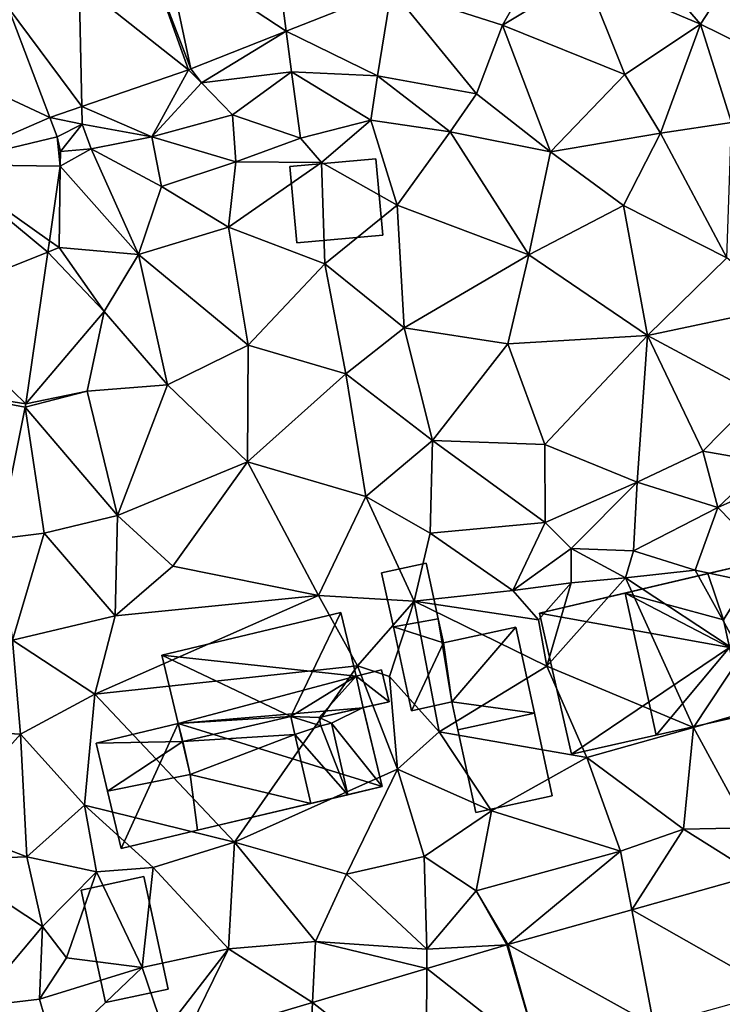
# Model space of a CAD drawing. Extents: x 572000 to 573031, y 6224999 to 6226016.
# Drawn here: x 572132 to 572168, y 6225161 to 6225211 of the extents above; entities that cross this region are included whole.
import ezdxf

# ---------------------------------------------------------------- set-up
doc = ezdxf.new("R2010")
doc.units = 0
doc.header["$MEASUREMENT"] = 0
for name, color, linetype in [('Bygninger_LOD1', 1, 'Continuous'), ('Bygninger_LOD2', 1, 'Continuous'), ('Terraen', 33, 'Continuous'), ('Terraen_vej', 33, 'Continuous')]:
    doc.layers.add(name, color=color, linetype=linetype)

# ---------------------------------------------------------------- blocks, each defined once
blk = doc.blocks.new('1km_6225_572_UTM32_ACAD_1_FMEBLOCK46')
at = {"layer": 'Terraen_vej', "color": 251, "true_color": 0x555555}
for points in [[(-48.086, 27.39, 65.228), (-41.966, 23.357, 65.221), (-42.758, 29.495, 65.431)], [(-42.758, 29.495, 65.431), (-41.966, 23.357, 65.221), (-36.594, 25.479, 65.449)], [(-48.961, 27.044, 65.195), (-46.818, 21.44, 65.015), (-48.086, 27.39, 65.228)], [(-48.086, 27.39, 65.228), (-46.818, 21.44, 65.015), (-41.966, 23.357, 65.221)], [(-52.523, 25.815, 65.112), (-46.942, 21.394, 65.003), (-48.961, 27.044, 65.195)], [(-48.961, 27.044, 65.195), (-46.942, 21.394, 65.003), (-46.818, 21.44, 65.015)], [(-56.145, 24.566, 65.028), (-52.389, 19.515, 64.629), (-52.523, 25.815, 65.112)], [(-52.523, 25.815, 65.112), (-52.389, 19.515, 64.629), (-46.942, 21.394, 65.003)], [(-56.145, 24.566, 65.028), (-57.92, 20.78, 64.681), (-54.019, 18.952, 64.518)], [(-56.145, 24.566, 65.028), (-54.019, 18.952, 64.518), (-52.389, 19.515, 64.629)], [(-54.019, 18.952, 64.518), (-57.92, 20.78, 64.681), (-59.53, 16.563, 64.507)], [(-54.019, 18.952, 64.518), (-59.53, 16.563, 64.507), (-53.645, 17.963, 64.473)], [(-53.645, 17.963, 64.473), (-59.53, 16.563, 64.507), (-53.481, 16.469, 64.426)], [(-53.645, 17.963, 64.473), (-53.481, 16.469, 64.426), (-53.468, 17.226, 64.448)], [(-54.117, 12.09, 64.234), (-59.53, 16.563, 64.507), (-60.552, 9.526, 64.152)], [(-54.033, 12.669, 64.26), (-59.53, 16.563, 64.507), (-54.117, 12.09, 64.234)], [(-53.481, 16.469, 64.426), (-59.53, 16.563, 64.507), (-54.033, 12.669, 64.26)], [(-55.241, 4.349, 63.896), (-54.117, 12.09, 64.234), (-60.552, 9.526, 64.152)], [(-55.241, 4.349, 63.896), (-60.552, 9.526, 64.152), (-61.167, 5.295, 63.939)], [(-55.27, 4.183, 63.894), (-61.167, 5.295, 63.939), (-56.634, -2.532, 63.76)], [(-55.241, 4.349, 63.896), (-61.167, 5.295, 63.939), (-55.27, 4.183, 63.894)], [(-24.34, -21.449, 63.541), (-16.987, -25.621, 63.491), (-17.995, -19.672, 63.51)], [(-30.669, -23.221, 63.572), (-23.208, -27.363, 63.453), (-24.34, -21.449, 63.541)], [(-24.34, -21.449, 63.541), (-23.208, -27.363, 63.453), (-16.987, -25.621, 63.491)], [(-30.715, -23.234, 63.573), (-34.796, -24.447, 63.477), (-29.028, -28.992, 63.417)], [(-30.669, -23.221, 63.572), (-30.715, -23.234, 63.573), (-29.028, -28.992, 63.417)], [(-30.669, -23.221, 63.572), (-29.028, -28.992, 63.417), (-23.208, -27.363, 63.453)], [(-40.615, -26.176, 63.338), (-34.834, -30.718, 63.323), (-34.796, -24.447, 63.477)], [(-34.796, -24.447, 63.477), (-34.834, -30.718, 63.323), (-29.028, -28.992, 63.417)], [(-47.205, -28.134, 63.182), (-40.911, -32.524, 63.225), (-40.615, -26.176, 63.338)], [(-40.615, -26.176, 63.338), (-40.911, -32.524, 63.225), (-34.834, -30.718, 63.323)]]:
    blk.add_polyline3d(points, close=True, dxfattribs=at)
blk = doc.blocks.new('1km_6225_572_UTM32_ACAD_1_FMEBLOCK107')
at = {"layer": 'Terraen', "color": 9, "true_color": 0xbbbbbb}
for points in [[(-25.841, 29.492, 65.479), (-26.72, 26.21, 65.3), (-20.84, 23.72, 65.35)], [(-25.841, 29.492, 65.479), (-20.84, 23.72, 65.35), (-18.24, 27.73, 65.23)], [(-36.594, 25.479, 65.449), (-30.94, 23.67, 65.4), (-28.098, 28.65, 65.473)], [(-28.098, 28.65, 65.473), (-30.94, 23.67, 65.4), (-26.72, 26.21, 65.3)], [(-18.24, 27.73, 65.23), (-20.84, 23.72, 65.35), (-16.86, 21.77, 65.56)], [(-26.72, 26.21, 65.3), (-30.94, 23.67, 65.4), (-24.69, 21.15, 65.51)], [(-26.72, 26.21, 65.3), (-24.69, 21.15, 65.51), (-20.84, 23.72, 65.35)], [(-36.594, 25.479, 65.449), (-41.966, 23.357, 65.221), (-37.31, 21.09, 65.33)], [(-36.594, 25.479, 65.449), (-37.31, 21.09, 65.33), (-32.26, 20.17, 65.53)], [(-36.594, 25.479, 65.449), (-32.26, 20.17, 65.53), (-30.94, 23.67, 65.4)], [(-30.94, 23.67, 65.4), (-32.26, 20.17, 65.53), (-28.48, 17.2, 64.13)], [(-30.94, 23.67, 65.4), (-28.48, 17.2, 64.13), (-24.69, 21.15, 65.51)], [(-20.84, 23.72, 65.35), (-24.69, 21.15, 65.51), (-22.88, 18.15, 64.27)], [(-20.84, 23.72, 65.35), (-22.88, 18.15, 64.27), (-19.25, 18.7, 64.61)], [(-20.84, 23.72, 65.35), (-19.25, 18.7, 64.61), (-16.86, 21.77, 65.56)], [(-46.818, 21.44, 65.015), (-46.29, 20.72, 65.01), (-41.966, 23.357, 65.221)], [(-41.966, 23.357, 65.221), (-46.29, 20.72, 65.01), (-41.7, 21.29, 65.39)], [(-41.966, 23.357, 65.221), (-41.7, 21.29, 65.39), (-37.31, 21.09, 65.33)], [(-46.942, 21.394, 65.003), (-52.389, 19.515, 64.629), (-48.82, 17.97, 64.4)], [(-46.942, 21.394, 65.003), (-48.82, 17.97, 64.4), (-46.29, 20.72, 65.01)], [(-46.818, 21.44, 65.015), (-46.942, 21.394, 65.003), (-46.29, 20.72, 65.01)], [(-41.7, 21.29, 65.39), (-46.29, 20.72, 65.01), (-44.7, 19.1, 64.76)], [(-41.7, 21.29, 65.39), (-44.7, 19.1, 64.76), (-41.24, 17.91, 64.65)], [(-41.7, 21.29, 65.39), (-37.64, 18.82, 65.31), (-37.31, 21.09, 65.33)], [(-41.7, 21.29, 65.39), (-41.24, 17.91, 64.65), (-37.64, 18.82, 65.31)], [(-24.69, 21.15, 65.51), (-28.48, 17.2, 64.13), (-22.88, 18.15, 64.27)], [(-46.29, 20.72, 65.01), (-48.82, 17.97, 64.4), (-44.7, 19.1, 64.76)], [(-37.31, 21.09, 65.33), (-37.64, 18.82, 65.31), (-33.6, 18.22, 64.62)], [(-37.31, 21.09, 65.33), (-33.6, 18.22, 64.62), (-32.26, 20.17, 65.53)], [(-32.26, 20.17, 65.53), (-33.6, 18.22, 64.62), (-28.48, 17.2, 64.13)], [(-54.019, 18.952, 64.518), (-52.37, 18.61, 64.48), (-52.389, 19.515, 64.629)], [(-52.389, 19.515, 64.629), (-52.37, 18.61, 64.48), (-48.82, 17.97, 64.4)], [(-44.7, 19.1, 64.76), (-48.82, 17.97, 64.4), (-44.53, 16.7, 63.99)], [(-44.7, 19.1, 64.76), (-44.53, 16.7, 63.99), (-41.24, 17.91, 64.65)], [(-54.019, 18.952, 64.518), (-53.645, 17.963, 64.473), (-52.37, 18.61, 64.48)], [(-53.645, 17.963, 64.473), (-53.468, 17.226, 64.448), (-52.37, 18.61, 64.48)], [(-53.468, 17.226, 64.448), (-51.9, 17.36, 64.64), (-52.37, 18.61, 64.48)], [(-52.37, 18.61, 64.48), (-51.9, 17.36, 64.64), (-48.82, 17.97, 64.4)], [(-37.64, 18.82, 65.31), (-41.24, 17.91, 64.65), (-40.16, 16.66, 64)], [(-37.64, 18.82, 65.31), (-40.16, 16.66, 64), (-36.3, 14.49, 64.17)], [(-37.64, 18.82, 65.31), (-36.3, 14.49, 64.17), (-33.6, 18.22, 64.62)], [(-22.88, 18.15, 64.27), (-19.5, 11.8, 64.08), (-19.25, 18.7, 64.61)], [(-33.6, 18.22, 64.62), (-36.3, 14.49, 64.17), (-29.59, 11.95, 63.92)], [(-33.6, 18.22, 64.62), (-29.59, 11.95, 63.92), (-28.48, 17.2, 64.13)], [(-22.88, 18.15, 64.27), (-28.48, 17.2, 64.13), (-24.76, 14.46, 64.06)], [(-22.88, 18.15, 64.27), (-24.76, 14.46, 64.06), (-19.5, 11.8, 64.08)], [(-51.9, 17.36, 64.64), (-48.33, 15.44, 64.21), (-48.82, 17.97, 64.4)], [(-48.82, 17.97, 64.4), (-48.33, 15.44, 64.21), (-44.53, 16.7, 63.99)], [(-41.24, 17.91, 64.65), (-44.53, 16.7, 63.99), (-40.16, 16.66, 64)], [(-53.481, 16.469, 64.426), (-49.5, 11.97, 63.66), (-51.9, 17.36, 64.64)], [(-53.468, 17.226, 64.448), (-53.481, 16.469, 64.426), (-51.9, 17.36, 64.64)], [(-51.9, 17.36, 64.64), (-49.5, 11.97, 63.66), (-48.33, 15.44, 64.21)], [(-28.48, 17.2, 64.13), (-29.59, 11.95, 63.92), (-24.76, 14.46, 64.06)], [(-44.53, 16.7, 63.99), (-48.33, 15.44, 64.21), (-44.91, 13.37, 63.77)], [(-44.53, 16.7, 63.99), (-44.91, 13.37, 63.77), (-40.16, 16.66, 64)], [(-40.16, 16.66, 64), (-44.91, 13.37, 63.77), (-39.99, 11.49, 63.71)], [(-40.16, 16.66, 64), (-39.99, 11.49, 63.71), (-36.3, 14.49, 64.17)], [(-53.481, 16.469, 64.426), (-54.033, 12.669, 64.26), (-53.54, 12.32, 64.3)], [(-53.481, 16.469, 64.426), (-53.54, 12.32, 64.3), (-49.5, 11.97, 63.66)], [(-48.33, 15.44, 64.21), (-49.5, 11.97, 63.66), (-44.91, 13.37, 63.77)], [(-36.3, 14.49, 64.17), (-39.99, 11.49, 63.71), (-35.94, 8.23, 63.93)], [(-36.3, 14.49, 64.17), (-35.94, 8.23, 63.93), (-29.59, 11.95, 63.92)], [(-24.76, 14.46, 64.06), (-29.59, 11.95, 63.92), (-23.54, 7.84, 63.88)], [(-24.76, 14.46, 64.06), (-23.54, 7.84, 63.88), (-19.5, 11.8, 64.08)], [(-44.91, 13.37, 63.77), (-49.5, 11.97, 63.66), (-43.9, 7.35, 63.69)], [(-44.91, 13.37, 63.77), (-43.9, 7.35, 63.69), (-39.99, 11.49, 63.71)], [(-54.033, 12.669, 64.26), (-54.117, 12.09, 64.234), (-53.54, 12.32, 64.3)], [(-55.241, 4.349, 63.896), (-51.25, 9.06, 63.97), (-54.117, 12.09, 64.234)], [(-54.117, 12.09, 64.234), (-51.25, 9.06, 63.97), (-53.54, 12.32, 64.3)], [(-53.54, 12.32, 64.3), (-51.25, 9.06, 63.97), (-49.5, 11.97, 63.66)], [(-49.5, 11.97, 63.66), (-51.25, 9.06, 63.97), (-48.02, 5.32, 63.5)], [(-49.5, 11.97, 63.66), (-48.02, 5.32, 63.5), (-43.9, 7.35, 63.69)], [(-29.59, 11.95, 63.92), (-35.94, 8.23, 63.93), (-30.66, 7.41, 63.8)], [(-29.59, 11.95, 63.92), (-30.66, 7.41, 63.8), (-23.54, 7.84, 63.88)], [(-19.5, 11.8, 64.08), (-23.54, 7.84, 63.88), (-16.56, 9.31, 64.32)], [(-39.99, 11.49, 63.71), (-43.9, 7.35, 63.69), (-38.92, 5.89, 63.63)], [(-39.99, 11.49, 63.71), (-38.92, 5.89, 63.63), (-35.94, 8.23, 63.93)], [(-55.241, 4.349, 63.896), (-52.12, 5, 63.89), (-51.25, 9.06, 63.97)], [(-48.02, 5.32, 63.5), (-51.25, 9.06, 63.97), (-52.12, 5, 63.89)], [(-16.56, 9.31, 64.32), (-23.54, 7.84, 63.88), (-17.9, 4.81, 64.06)], [(-35.94, 8.23, 63.93), (-38.92, 5.89, 63.63), (-34.51, 2.49, 63.71)], [(-30.66, 7.41, 63.8), (-35.94, 8.23, 63.93), (-34.51, 2.49, 63.71)], [(-30.66, 7.41, 63.8), (-28.77, 2.27, 63.82), (-23.54, 7.84, 63.88)], [(-23.54, 7.84, 63.88), (-28.77, 2.27, 63.82), (-24.06, 0.36, 63.87)], [(-23.54, 7.84, 63.88), (-24.06, 0.36, 63.87), (-20.71, 1.93, 63.86)], [(-17.9, 4.81, 64.06), (-23.54, 7.84, 63.88), (-20.71, 1.93, 63.86)], [(-43.9, 7.35, 63.69), (-48.02, 5.32, 63.5), (-43.93, 1.39, 63.52)], [(-43.9, 7.35, 63.69), (-43.93, 1.39, 63.52), (-38.92, 5.89, 63.63)], [(-30.66, 7.41, 63.8), (-34.51, 2.49, 63.71), (-28.77, 2.27, 63.82)], [(-38.92, 5.89, 63.63), (-43.93, 1.39, 63.52), (-37.9, -0.38, 63.56)], [(-38.92, 5.89, 63.63), (-37.9, -0.38, 63.56), (-34.51, 2.49, 63.71)], [(-48.02, 5.32, 63.5), (-52.12, 5, 63.89), (-50.57, -1.34, 63.5)], [(-48.02, 5.32, 63.5), (-50.57, -1.34, 63.5), (-43.93, 1.39, 63.52)], [(-55.27, 4.183, 63.894), (-50.57, -1.34, 63.5), (-52.12, 5, 63.89)], [(-55.241, 4.349, 63.896), (-55.27, 4.183, 63.894), (-52.12, 5, 63.89)], [(-17.9, 4.81, 64.06), (-20.71, 1.93, 63.86), (-17.5, 1.37, 64.41)], [(-55.27, 4.183, 63.894), (-56.634, -2.532, 63.76), (-54.31, -2.24, 63.8)], [(-55.27, 4.183, 63.894), (-54.31, -2.24, 63.8), (-50.57, -1.34, 63.5)], [(-34.51, 2.49, 63.71), (-37.9, -0.38, 63.56), (-34.62, -2.25, 63.73)], [(-34.51, 2.49, 63.71), (-34.62, -2.25, 63.73), (-28.75, -1.7, 63.64)], [(-34.51, 2.49, 63.71), (-28.75, -1.7, 63.64), (-28.77, 2.27, 63.82)], [(-28.77, 2.27, 63.82), (-28.75, -1.7, 63.64), (-24.06, 0.36, 63.87)], [(-20.71, 1.93, 63.86), (-24.06, 0.36, 63.87), (-19.95, -0.93, 63.85)], [(-20.71, 1.93, 63.86), (-19.95, -0.93, 63.85), (-17.5, 1.37, 64.41)], [(-43.93, 1.39, 63.52), (-50.57, -1.34, 63.5), (-47.75, -3.93, 63.49)], [(-43.93, 1.39, 63.52), (-47.75, -3.93, 63.49), (-40.31, -5.43, 63.56)], [(-43.93, 1.39, 63.52), (-40.31, -5.43, 63.56), (-37.9, -0.38, 63.56)], [(-15.36, 1.11, 64.04), (-17.5, 1.37, 64.41), (-19.95, -0.93, 63.85)], [(-15.36, 1.11, 64.04), (-19.95, -0.93, 63.85), (-15.7, -5.28, 63.82)], [(-24.06, 0.36, 63.87), (-28.75, -1.7, 63.64), (-27.43, -3.02, 65.08)], [(-24.06, 0.36, 63.87), (-27.43, -3.02, 65.08), (-24.25, -3.14, 63.63)], [(-24.06, 0.36, 63.87), (-24.25, -3.14, 63.63), (-19.95, -0.93, 63.85)], [(-37.9, -0.38, 63.56), (-40.31, -5.43, 63.56), (-35.44, -5.71, 63.61)], [(-37.9, -0.38, 63.56), (-35.44, -5.71, 63.61), (-34.62, -2.25, 63.73)], [(-19.95, -0.93, 63.85), (-24.25, -3.14, 63.63), (-21.11, -4.13, 63.79)], [(-19.95, -0.93, 63.85), (-21.11, -4.13, 63.79), (-15.7, -5.28, 63.82)], [(-54.31, -2.24, 63.8), (-50.68, -6.46, 63.56), (-50.57, -1.34, 63.5)], [(-50.57, -1.34, 63.5), (-50.68, -6.46, 63.56), (-47.75, -3.93, 63.49)], [(-28.75, -1.7, 63.64), (-34.62, -2.25, 63.73), (-30.41, -5.17, 63.63)], [(-28.75, -1.7, 63.64), (-30.41, -5.17, 63.63), (-27.43, -3.02, 65.08)], [(-56.634, -2.532, 63.76), (-55.92, -7.7, 63.7), (-54.31, -2.24, 63.8)], [(-54.31, -2.24, 63.8), (-55.92, -7.7, 63.7), (-50.68, -6.46, 63.56)], [(-34.62, -2.25, 63.73), (-35.44, -5.71, 63.61), (-30.41, -5.17, 63.63)], [(-27.43, -3.02, 65.08), (-30.41, -5.17, 63.63), (-27.44, -4.78, 65.11)], [(-27.43, -3.02, 65.08), (-27.44, -4.78, 65.11), (-24.66, -4.53, 63.17)], [(-24.25, -3.14, 63.63), (-27.43, -3.02, 65.08), (-24.66, -4.53, 63.17)], [(-24.25, -3.14, 63.63), (-24.66, -4.53, 63.17), (-21.11, -4.13, 63.79)], [(-47.75, -3.93, 63.49), (-50.68, -6.46, 63.56), (-40.31, -5.43, 63.56)], [(-21.11, -4.13, 63.79), (-24.66, -4.53, 63.17), (-18.73, -8.43, 64.93)], [(-21.11, -4.13, 63.79), (-18.73, -8.43, 64.93), (-15.7, -5.28, 63.82)], [(-27.44, -4.78, 65.11), (-30.41, -5.17, 63.63), (-29.1, -6.66, 63.6)], [(-27.44, -4.78, 65.11), (-29.1, -6.66, 63.6), (-28.67, -9.03, 63.58)], [(-24.66, -4.53, 63.17), (-28.67, -9.03, 63.58), (-21.2, -12.16, 63.84)], [(-24.66, -4.53, 63.17), (-27.44, -4.78, 65.11), (-28.67, -9.03, 63.58)], [(-24.66, -4.53, 63.17), (-21.2, -12.16, 63.84), (-18.73, -8.43, 64.93)], [(-40.31, -5.43, 63.56), (-51.72, -10.45, 63.43), (-38.32, -9.01, 63.23)], [(-40.31, -5.43, 63.56), (-50.68, -6.46, 63.56), (-51.72, -10.45, 63.43)], [(-35.44, -5.71, 63.61), (-40.31, -5.43, 63.56), (-38.32, -9.01, 63.23)], [(-35.44, -5.71, 63.61), (-29.1, -6.66, 63.6), (-30.41, -5.17, 63.63)], [(-35.44, -5.71, 63.61), (-38.32, -9.01, 63.23), (-36.69, -9.55, 63.49)], [(-35.44, -5.71, 63.61), (-36.69, -9.55, 63.49), (-34.17, -12.38, 63.63)], [(-35.44, -5.71, 63.61), (-28.67, -9.03, 63.58), (-29.1, -6.66, 63.6)], [(-35.44, -5.71, 63.61), (-34.17, -12.38, 63.63), (-28.67, -9.03, 63.58)], [(-50.68, -6.46, 63.56), (-55.92, -7.7, 63.7), (-51.72, -10.45, 63.43)], [(-58.626, -12.333, 63.564), (-55.52, -12.49, 63.63), (-55.92, -7.7, 63.7)], [(-55.92, -7.7, 63.7), (-55.52, -12.49, 63.63), (-51.72, -10.45, 63.43)], [(-18.73, -8.43, 64.93), (-21.2, -12.16, 63.84), (-19.26, -11.59, 63.7)], [(-38.32, -9.01, 63.23), (-51.72, -10.45, 63.43), (-44.6, -18.01, 63.39)], [(-38.32, -9.01, 63.23), (-44.6, -18.01, 63.39), (-36.28, -14.29, 63.57)], [(-38.32, -9.01, 63.23), (-36.28, -14.29, 63.57), (-36.69, -9.55, 63.49)], [(-28.67, -9.03, 63.58), (-34.17, -12.38, 63.63), (-26.64, -13.68, 63.66)], [(-28.67, -9.03, 63.58), (-26.64, -13.68, 63.66), (-21.2, -12.16, 63.84)], [(-36.69, -9.55, 63.49), (-36.28, -14.29, 63.57), (-34.17, -12.38, 63.63)], [(-51.72, -10.45, 63.43), (-55.52, -12.49, 63.63), (-52.24, -16.11, 63.61)], [(-51.72, -10.45, 63.43), (-52.24, -16.11, 63.61), (-44.6, -18.01, 63.39)], [(-21.2, -12.16, 63.84), (-18.4, -17.28, 63.52), (-19.26, -11.59, 63.7)], [(-59.589, -17.072, 63.469), (-55.52, -12.49, 63.63), (-58.626, -12.333, 63.564)], [(-59.589, -17.072, 63.469), (-55.19, -18.76, 63.66), (-55.52, -12.49, 63.63)], [(-55.52, -12.49, 63.63), (-55.19, -18.76, 63.66), (-52.24, -16.11, 63.61)], [(-36.28, -14.29, 63.57), (-31.5, -16.41, 63.58), (-34.17, -12.38, 63.63)], [(-26.64, -13.68, 63.66), (-34.17, -12.38, 63.63), (-31.5, -16.41, 63.58)], [(-26.64, -13.68, 63.66), (-21.71, -17.35, 63.83), (-21.2, -12.16, 63.84)], [(-21.2, -12.16, 63.84), (-21.71, -17.35, 63.83), (-18.4, -17.28, 63.52)], [(-26.64, -13.68, 63.66), (-31.5, -16.41, 63.58), (-24.91, -18.47, 63.68)], [(-26.64, -13.68, 63.66), (-24.91, -18.47, 63.68), (-21.71, -17.35, 63.83)], [(-36.28, -14.29, 63.57), (-44.6, -18.01, 63.39), (-38.88, -19.64, 63.32)], [(-36.28, -14.29, 63.57), (-38.88, -19.64, 63.32), (-34.92, -18.73, 63.51)], [(-36.28, -14.29, 63.57), (-34.92, -18.73, 63.51), (-31.5, -16.41, 63.58)], [(-52.24, -16.11, 63.61), (-55.19, -18.76, 63.66), (-51.63, -19.52, 63.47)], [(-52.24, -16.11, 63.61), (-48.75, -19.3, 63.43), (-44.6, -18.01, 63.39)], [(-52.24, -16.11, 63.61), (-51.63, -19.52, 63.47), (-48.75, -19.3, 63.43)], [(-31.5, -16.41, 63.58), (-34.92, -18.73, 63.51), (-32.27, -20.49, 63.63)], [(-31.5, -16.41, 63.58), (-32.27, -20.49, 63.63), (-24.91, -18.47, 63.68)], [(-59.589, -17.072, 63.469), (-59.55, -18.9, 63.42), (-55.19, -18.76, 63.66)], [(-24.34, -21.449, 63.541), (-21.71, -17.35, 63.83), (-24.91, -18.47, 63.68)], [(-24.34, -21.449, 63.541), (-17.995, -19.672, 63.51), (-21.71, -17.35, 63.83)], [(-17.995, -19.672, 63.51), (-18.4, -17.28, 63.52), (-21.71, -17.35, 63.83)], [(-44.6, -18.01, 63.39), (-48.75, -19.3, 63.43), (-44.91, -23.45, 63.34)], [(-44.6, -18.01, 63.39), (-44.91, -23.45, 63.34), (-40.47, -23.08, 63.33)], [(-44.6, -18.01, 63.39), (-40.47, -23.08, 63.33), (-38.88, -19.64, 63.32)], [(-30.669, -23.221, 63.572), (-24.91, -18.47, 63.68), (-32.27, -20.49, 63.63)], [(-30.669, -23.221, 63.572), (-24.34, -21.449, 63.541), (-24.91, -18.47, 63.68)], [(-59.55, -18.9, 63.42), (-54.39, -22.3, 63.87), (-55.19, -18.76, 63.66)], [(-59.55, -18.9, 63.42), (-57.84, -26.41, 63.37), (-54.39, -22.3, 63.87)], [(-55.19, -18.76, 63.66), (-54.39, -22.3, 63.87), (-51.63, -19.52, 63.47)], [(-34.92, -18.73, 63.51), (-38.88, -19.64, 63.32), (-34.79, -23.47, 63.25)], [(-34.92, -18.73, 63.51), (-34.79, -23.47, 63.25), (-32.27, -20.49, 63.63)], [(-51.63, -19.52, 63.47), (-54.39, -22.3, 63.87), (-53.17, -23.9, 63.42)], [(-51.63, -19.52, 63.47), (-53.17, -23.9, 63.42), (-49.3, -24.4, 63.18)], [(-48.75, -19.3, 63.43), (-51.63, -19.52, 63.47), (-49.3, -24.4, 63.18)], [(-48.75, -19.3, 63.43), (-49.3, -24.4, 63.18), (-44.91, -23.45, 63.34)], [(-38.88, -19.64, 63.32), (-40.47, -23.08, 63.33), (-34.79, -23.47, 63.25)], [(-30.715, -23.234, 63.573), (-32.27, -20.49, 63.63), (-34.79, -23.47, 63.25)], [(-30.715, -23.234, 63.573), (-30.669, -23.221, 63.572), (-32.27, -20.49, 63.63)], [(-54.39, -22.3, 63.87), (-57.84, -26.41, 63.37), (-54.54, -26.02, 63.83)], [(-54.39, -22.3, 63.87), (-54.54, -26.02, 63.83), (-53.17, -23.9, 63.42)], [(-40.615, -26.176, 63.338), (-40.47, -23.08, 63.33), (-44.91, -23.45, 63.34)], [(-40.615, -26.176, 63.338), (-34.796, -24.447, 63.477), (-40.47, -23.08, 63.33)], [(-34.796, -24.447, 63.477), (-34.79, -23.47, 63.25), (-40.47, -23.08, 63.33)], [(-44.91, -23.45, 63.34), (-49.3, -24.4, 63.18), (-48.18, -27.69, 63.17)], [(-47.205, -28.134, 63.182), (-44.91, -23.45, 63.34), (-48.18, -27.69, 63.17)], [(-47.205, -28.134, 63.182), (-40.615, -26.176, 63.338), (-44.91, -23.45, 63.34)], [(-30.715, -23.234, 63.573), (-34.79, -23.47, 63.25), (-34.796, -24.447, 63.477)], [(-53.17, -23.9, 63.42), (-54.54, -26.02, 63.83), (-49.3, -24.4, 63.18)], [(-49.3, -24.4, 63.18), (-54.54, -26.02, 63.83), (-53.77, -28.67, 63.17)], [(-49.3, -24.4, 63.18), (-53.77, -28.67, 63.17), (-48.18, -27.69, 63.17)], [(-54.54, -26.02, 63.83), (-57.84, -26.41, 63.37), (-53.77, -28.67, 63.17)]]:
    blk.add_polyline3d(points, close=True, dxfattribs=at)
blk = doc.blocks.new('building_9315')
at = {"layer": 'Bygninger_LOD2', "color": 16, "true_color": 0x7e0000}
for points in [[(-2.32, 1.815, 65.63), (-2.32, 1.815, 65.9), (1.37, 2.615, 65.96)], [(1.37, 2.615, 63.59), (-2.32, 1.815, 65.63), (1.37, 2.615, 65.96)], [(-2.32, 1.815, 63.6), (-2.32, 1.815, 65.63), (1.37, 2.615, 63.59)], [(-1.89, -1.195, 65.88), (-2.32, 1.815, 65.9), (1.37, 2.615, 65.96)], [(-1.89, -1.195, 63.66), (-2.32, 1.815, 63.6), (1.37, 2.615, 63.59)], [(2.32, -1.775, 65.945), (-1.89, -1.195, 65.88), (1.37, 2.615, 65.96)], [(-1.89, -1.195, 63.66), (1.37, 2.615, 63.59), (2.32, -1.775, 63.63)], [(1.37, 2.615, 65.96), (2.32, -1.775, 65.945), (2.32, -1.775, 63.63), (1.37, 2.615, 63.59)], [(-1.89, -1.195, 65.88), (-2.32, 1.815, 65.63), (-1.89, -1.195, 63.66)], [(-2.32, 1.815, 65.9), (-2.32, 1.815, 65.63), (-1.89, -1.195, 65.88)], [(-1.89, -1.195, 63.66), (-2.32, 1.815, 65.63), (-2.32, 1.815, 63.6)], [(-1.58, -2.615, 65.885), (-1.89, -1.195, 65.88), (2.32, -1.775, 65.945)], [(-1.58, -2.615, 63.62), (-1.89, -1.195, 63.66), (2.32, -1.775, 63.63)], [(-1.89, -1.195, 63.66), (-1.58, -2.615, 65.885), (-1.89, -1.195, 65.88)], [(-1.58, -2.615, 65.885), (-1.89, -1.195, 63.66), (-1.58, -2.615, 63.62)], [(2.32, -1.775, 65.945), (-1.58, -2.615, 65.885), (-1.58, -2.615, 63.62), (2.32, -1.775, 63.63)]]:
    blk.add_3dface(points, dxfattribs=at)
blk = doc.blocks.new('building_135867')
at = {"layer": 'Bygninger_LOD2', "color": 16, "true_color": 0x7e0000}
for points in [[(2.615, 4.295, 67.86), (-5.965, 2.285, 63.66), (5.265, 4.915, 63.82)], [(5.265, 4.915, 63.82), (3.715, 0.525, 63.75), (-5.965, 2.285, 63.66)], [(5.265, 4.915, 67.79), (3.405, 1.945, 68.63), (2.615, 4.295, 67.86)], [(5.265, 4.915, 63.82), (5.265, 4.915, 67.79), (2.615, 4.295, 67.86)], [(5.965, 1.105, 67.81), (3.715, 0.525, 68.63), (3.405, 1.945, 68.63), (5.265, 4.915, 67.79)], [(5.965, 1.105, 63.78), (3.715, 0.525, 63.75), (5.265, 4.915, 63.82)], [(5.965, 1.105, 63.78), (5.265, 4.915, 63.82), (5.265, 4.915, 67.79), (5.965, 1.105, 67.81)], [(-1.595, 3.305, 72.46), (-5.965, 2.285, 67.65), (2.615, 4.295, 67.86)], [(2.615, 4.295, 67.86), (-5.965, 2.285, 67.65), (-5.965, 2.285, 63.66)], [(3.405, 1.945, 67.58), (-1.595, 3.305, 72.46), (2.615, 4.295, 67.86)], [(3.405, 1.945, 68.63), (2.615, 4.295, 67.86), (3.405, 1.945, 67.58)], [(-0.015, -3.945, 72.49), (-4.345, -4.915, 67.72), (-5.965, 2.285, 67.65), (-1.595, 3.305, 72.46)], [(3.715, 0.525, 67.58), (-0.015, -3.945, 72.49), (-1.595, 3.305, 72.46)], [(3.405, 1.945, 67.58), (3.715, 0.525, 67.58), (-1.595, 3.305, 72.46)], [(-4.345, -4.915, 67.72), (-5.965, 2.285, 67.65), (-5.965, 2.285, 63.66), (-4.345, -4.915, 63.57)], [(3.715, 0.525, 63.75), (-4.345, -4.915, 63.57), (-5.965, 2.285, 63.66)], [(3.715, 0.525, 68.63), (3.405, 1.945, 68.63), (3.405, 1.945, 67.58), (3.715, 0.525, 67.58)], [(3.715, 0.525, 67.58), (3.715, 0.525, 63.75), (5.965, 1.105, 63.78)], [(3.715, 0.525, 67.58), (5.965, 1.105, 63.78), (5.965, 1.105, 67.81)], [(3.715, 0.525, 68.63), (3.715, 0.525, 67.58), (5.965, 1.105, 67.81)], [(4.505, -2.925, 63.75), (-4.345, -4.915, 63.57), (3.715, 0.525, 63.75)], [(4.505, -2.925, 67.55), (-0.015, -3.945, 72.49), (3.715, 0.525, 67.58)], [(3.715, 0.525, 67.58), (4.505, -2.925, 67.55), (4.505, -2.925, 63.75), (3.715, 0.525, 63.75)], [(4.505, -2.925, 67.55), (-0.015, -3.945, 72.49), (-4.345, -4.915, 67.72)], [(4.505, -2.925, 63.75), (4.505, -2.925, 67.55), (-4.345, -4.915, 67.72)], [(-4.345, -4.915, 63.57), (4.505, -2.925, 63.75), (-4.345, -4.915, 67.72)]]:
    blk.add_3dface(points, dxfattribs=at)
blk = doc.blocks.new('building_88982')
at = {"layer": 'Bygninger_LOD1', "color": 16, "true_color": 0x7e0000}
for points in [[(-1.445, 1.135, 63.55), (0.825, 1.625, 63.68), (1.445, -1.225, 63.64), (-0.845, -1.625, 63.61)], [(-0.845, -1.625, 66.11), (-1.445, 1.135, 66.05), (0.825, 1.625, 66.18), (1.445, -1.225, 66.14)], [(-1.445, 1.135, 63.55), (-1.445, 1.135, 66.05), (0.825, 1.625, 66.18), (0.825, 1.625, 63.68)], [(0.825, 1.625, 63.68), (0.825, 1.625, 66.18), (1.445, -1.225, 66.14), (1.445, -1.225, 63.64)], [(-0.845, -1.625, 63.61), (-0.845, -1.625, 66.11), (-1.445, 1.135, 66.05), (-1.445, 1.135, 63.55)], [(1.445, -1.225, 63.64), (1.445, -1.225, 66.14), (-0.845, -1.625, 66.11), (-0.845, -1.625, 63.61)]]:
    blk.add_3dface(points, dxfattribs=at)
blk = doc.blocks.new('building_121730')
at = {"layer": 'Bygninger_LOD2', "color": 16, "true_color": 0x7e0000}
for points in [[(-1.495, -2.53, 65.9), (-2.405, 1.69, 65.885), (1.495, 2.53, 65.945), (2.405, -1.69, 65.96)], [(1.495, 2.53, 63.63), (-2.405, 1.69, 63.62), (-2.405, 1.69, 65.885), (1.495, 2.53, 65.945)], [(2.405, -1.69, 63.58), (-1.495, -2.53, 63.59), (-2.405, 1.69, 63.62), (1.495, 2.53, 63.63)], [(2.405, -1.69, 63.58), (1.495, 2.53, 63.63), (1.495, 2.53, 65.945), (2.405, -1.69, 65.96)], [(-2.405, 1.69, 63.62), (-1.495, -2.53, 63.59), (-1.495, -2.53, 65.9), (-2.405, 1.69, 65.885)], [(-1.495, -2.53, 63.59), (2.405, -1.69, 63.58), (2.405, -1.69, 65.96), (-1.495, -2.53, 65.9)]]:
    blk.add_3dface(points, dxfattribs=at)
blk = doc.blocks.new('building_125137')
at = {"layer": 'Bygninger_LOD2', "color": 16, "true_color": 0x7e0000}
for points in [[(0.8, 2.34, 63.64), (-1.49, 1.94, 63.61), (-1.49, 1.94, 66.02), (0.8, 2.34, 65.64)], [(0.8, 2.34, 65.64), (1.06, 1.12, 65.63), (-1.49, 1.94, 66.02)], [(0.8, 2.34, 63.64), (1.49, -1.89, 63.66), (-0.57, -2.34, 63.5), (-1.49, 1.94, 63.61)], [(0.8, 2.34, 63.64), (1.06, 1.12, 63.6), (1.49, -1.89, 63.66)], [(0.8, 2.34, 63.64), (0.8, 2.34, 65.64), (1.06, 1.12, 65.63)], [(1.06, 1.12, 65.63), (1.06, 1.12, 63.6), (0.8, 2.34, 63.64)], [(-1.49, 1.94, 63.61), (-0.57, -2.34, 63.5), (-0.57, -2.34, 65.99), (-1.49, 1.94, 66.02)], [(-1.49, 1.94, 66.02), (1.06, 1.12, 65.63), (-0.57, -2.34, 65.99)], [(1.06, 1.12, 65.63), (1.49, -1.89, 65.65), (-0.57, -2.34, 65.99)], [(1.49, -1.89, 65.65), (1.49, -1.89, 63.66), (1.06, 1.12, 65.63)], [(1.06, 1.12, 65.63), (1.49, -1.89, 63.66), (1.06, 1.12, 63.6)], [(-0.57, -2.34, 63.5), (1.49, -1.89, 63.66), (1.49, -1.89, 65.65), (-0.57, -2.34, 65.99)]]:
    blk.add_3dface(points, dxfattribs=at)
blk = doc.blocks.new('building_136045')
at = {"layer": 'Bygninger_LOD1', "color": 16, "true_color": 0x7e0000}
for points in [[(-2.02, -2.14, 63.75), (-2.37, 1.74, 63.91), (2.01, 2.14, 64.18), (2.37, -1.75, 64.02)], [(2.37, -1.75, 66.52), (-2.02, -2.14, 66.25), (-2.37, 1.74, 66.41), (2.01, 2.14, 66.68)], [(-2.37, 1.74, 63.91), (-2.37, 1.74, 66.41), (2.01, 2.14, 66.68), (2.01, 2.14, 64.18)], [(2.01, 2.14, 64.18), (2.01, 2.14, 66.68), (2.37, -1.75, 66.52), (2.37, -1.75, 64.02)], [(-2.02, -2.14, 63.75), (-2.02, -2.14, 66.25), (-2.37, 1.74, 66.41), (-2.37, 1.74, 63.91)], [(2.37, -1.75, 64.02), (2.37, -1.75, 66.52), (-2.02, -2.14, 66.25), (-2.02, -2.14, 63.75)]]:
    blk.add_3dface(points, dxfattribs=at)
blk = doc.blocks.new('building_62368')
at = {"layer": 'Bygninger_LOD2', "color": 16, "true_color": 0x7e0000}
for points in [[(5.02, 6.02, 63.49), (-4.12, 3.85, 63.42), (-4.12, 3.85, 67.73), (5.02, 6.02, 67.61)], [(-4.12, 3.85, 67.73), (5.02, 6.02, 67.61), (2.46, 0.71, 72.65)], [(-4.12, 3.85, 63.42), (5.02, 6.02, 63.49), (5.79, 2.78, 63.43)], [(5.02, 6.02, 67.61), (5.79, 2.78, 71.24), (2.46, 0.71, 72.65)], [(5.79, 2.78, 63.43), (5.02, 6.02, 63.49), (5.02, 6.02, 67.61), (5.79, 2.78, 71.24)], [(-3.29, 0.35, 71.65), (-4.12, 3.85, 67.73), (-3.29, 0.35, 67.07)], [(-4.12, 3.85, 63.42), (-3.29, 0.35, 67.07), (-4.12, 3.85, 67.73)], [(-3.29, 0.35, 67.07), (-4.12, 3.85, 63.42), (-3.29, 0.35, 63.37)], [(-4.12, 3.85, 67.73), (2.46, 0.71, 72.65), (-3.29, 0.35, 71.65)], [(-4.12, 3.85, 63.42), (5.79, 2.78, 63.43), (-3.29, 0.35, 63.37)], [(7.09, 3.09, 63.49), (5.79, 2.78, 63.43), (5.79, 2.78, 71.24), (7.09, 3.09, 71.22)], [(7.09, 3.09, 71.22), (7.47, 1.47, 73.03), (5.79, 2.78, 71.24)], [(5.79, 2.78, 63.43), (7.09, 3.09, 63.49), (7.47, 1.47, 63.49)], [(7.09, 3.09, 71.22), (7.47, 1.47, 73.03), (7.47, 1.47, 72.32)], [(7.47, 1.47, 63.49), (7.09, 3.09, 71.22), (7.47, 1.47, 72.32)], [(7.09, 3.09, 63.49), (7.09, 3.09, 71.22), (7.47, 1.47, 63.49)], [(-3.29, 0.35, 63.37), (5.79, 2.78, 63.43), (6.16, 1.16, 63.47)], [(2.46, 0.71, 72.65), (5.79, 2.78, 71.24), (3.91, 0.66, 73.05)], [(5.79, 2.78, 71.24), (7.47, 1.47, 73.03), (3.91, 0.66, 73.05)], [(6.16, 1.16, 63.47), (5.79, 2.78, 63.43), (7.47, 1.47, 63.49)], [(-3.29, 0.35, 63.37), (6.16, 1.16, 63.47), (7.12, -2.86, 63.47)], [(3.91, 0.66, 73.05), (7.47, 1.47, 73.03), (6.159, 1.166, 72.278)], [(3.91, 0.66, 72.23), (3.91, 0.66, 73.05), (6.159, 1.166, 72.278)], [(3.91, 0.66, 72.23), (6.159, 1.166, 72.278), (4.54, 0.37, 71.78)], [(6.159, 1.166, 72.278), (7.12, -2.86, 67.74), (4.54, 0.37, 71.78)], [(7.47, 1.47, 73.03), (7.47, 1.47, 72.32), (6.159, 1.166, 72.278)], [(7.47, 1.47, 63.49), (6.16, 1.16, 63.47), (6.159, 1.166, 72.278)], [(7.47, 1.47, 72.32), (7.47, 1.47, 63.49), (6.159, 1.166, 72.278)], [(6.159, 1.166, 72.278), (7.12, -2.86, 67.74), (7.12, -2.86, 63.47), (6.16, 1.16, 63.47)], [(-3.29, 0.35, 71.65), (2.46, 0.71, 72.65), (-3.05, -0.56, 72.67)], [(-3.05, -0.56, 72.67), (2.46, 0.71, 72.65), (2.669, -0.199, 71.657)], [(2.46, 0.71, 72.65), (2.669, -0.199, 71.657), (2.46, 0.71, 72.17)], [(2.46, 0.71, 72.17), (4, 0.24, 71.76), (4, 0.24, 73.51), (2.46, 0.71, 72.65)], [(2.46, 0.71, 72.17), (4, 0.24, 71.76), (2.669, -0.199, 71.657)], [(2.46, 0.71, 72.65), (3.91, 0.66, 73.05), (4, 0.24, 73.51)], [(3.91, 0.66, 73.05), (4, 0.24, 73.51), (4, 0.24, 71.76), (3.91, 0.66, 72.23)], [(4, 0.24, 71.76), (3.91, 0.66, 72.23), (4.54, 0.37, 71.78)], [(-3.29, 0.35, 63.37), (-7.47, -0.64, 63.48), (-7.47, -0.64, 67.15), (-3.29, 0.35, 67.07)], [(-3.29, 0.35, 67.07), (-3.05, -0.56, 67.44), (-7.47, -0.64, 67.15)], [(-6.19, -6.02, 63.43), (-7.47, -0.64, 63.48), (-3.29, 0.35, 63.37)], [(-3.29, 0.35, 63.37), (7.12, -2.86, 63.47), (-6.19, -6.02, 63.43)], [(-3.05, -0.56, 67.44), (-2.67, -2.25, 70.83), (-3.29, 0.35, 71.65)], [(-3.05, -0.56, 67.44), (-3.29, 0.35, 71.65), (-3.29, 0.35, 67.07)], [(-2.67, -2.25, 70.83), (-3.05, -0.56, 72.67), (-3.29, 0.35, 71.65)], [(2.669, -0.199, 71.657), (4, 0.24, 71.76), (5.37, -3.28, 69.71)], [(5.37, -3.28, 69.71), (4, 0.24, 71.76), (4.54, 0.37, 71.78)], [(5.37, -3.28, 67.67), (4.54, 0.37, 71.78), (5.37, -3.28, 69.71)], [(7.12, -2.86, 67.74), (5.37, -3.28, 67.67), (4.54, 0.37, 71.78)], [(2.669, -0.199, 71.657), (-2.67, -2.25, 70.83), (-3.05, -0.56, 72.67)], [(2.669, -0.199, 71.657), (3.48, -3.72, 67.81), (-2.67, -2.25, 70.83)], [(3.48, -3.72, 69.67), (2.669, -0.199, 71.657), (3.48, -3.72, 67.81)], [(3.48, -3.72, 69.67), (2.669, -0.199, 71.657), (5.37, -3.28, 69.71)], [(-7.47, -0.64, 67.15), (-3.05, -0.56, 67.44), (-6.88, -3.1, 68.14)], [(-7.47, -0.64, 63.48), (-7.47, -0.64, 67.15), (-6.88, -3.1, 68.14)], [(-6.19, -6.02, 63.43), (-7.47, -0.64, 63.48), (-6.88, -3.1, 68.14)], [(-3.05, -0.56, 67.44), (-2.67, -2.25, 68.12), (-6.88, -3.1, 68.14)], [(-2.67, -2.25, 68.12), (-2.67, -2.25, 70.83), (-3.05, -0.56, 67.44)], [(-2.67, -2.25, 68.12), (-2.29, -5.09, 66.99), (-6.19, -6.02, 66.96), (-6.88, -3.1, 68.14)], [(3.48, -3.72, 67.81), (-2.29, -5.09, 67.79), (-2.67, -2.25, 70.83)], [(-2.29, -5.09, 67.79), (-2.67, -2.25, 70.83), (-2.67, -2.25, 68.12)], [(-2.29, -5.09, 66.99), (-2.29, -5.09, 67.79), (-2.67, -2.25, 68.12)], [(-2.29, -5.09, 66.99), (7.12, -2.86, 63.47), (-6.19, -6.02, 63.43)], [(3.48, -3.72, 67.81), (7.12, -2.86, 63.47), (-2.29, -5.09, 66.99)], [(5.37, -3.28, 67.67), (7.12, -2.86, 63.47), (3.48, -3.72, 67.81)], [(7.12, -2.86, 67.74), (7.12, -2.86, 63.47), (5.37, -3.28, 67.67)], [(-6.19, -6.02, 66.96), (-6.19, -6.02, 63.43), (-6.88, -3.1, 68.14)], [(3.48, -3.72, 69.67), (5.37, -3.28, 69.71), (3.48, -3.72, 67.81)], [(5.37, -3.28, 69.71), (5.37, -3.28, 67.67), (3.48, -3.72, 67.81)], [(-2.29, -5.09, 67.79), (3.48, -3.72, 67.81), (-2.29, -5.09, 66.99)], [(-2.29, -5.09, 66.99), (-6.19, -6.02, 63.43), (-6.19, -6.02, 66.96)]]:
    blk.add_3dface(points, dxfattribs=at)
blk = doc.blocks.new('building_91767')
at = {"layer": 'Bygninger_LOD1', "color": 16, "true_color": 0x7e0000}
for points in [[(2.21, -2.535, 63.27), (-0.98, -3.215, 63.25), (-2.21, 2.525, 63.62), (0.98, 3.215, 63.44)], [(0.98, 3.215, 65.94), (2.21, -2.535, 65.77), (-0.98, -3.215, 65.75), (-2.21, 2.525, 66.12)], [(-2.21, 2.525, 63.62), (-2.21, 2.525, 66.12), (0.98, 3.215, 65.94), (0.98, 3.215, 63.44)], [(0.98, 3.215, 63.44), (0.98, 3.215, 65.94), (2.21, -2.535, 65.77), (2.21, -2.535, 63.27)], [(-0.98, -3.215, 63.25), (-0.98, -3.215, 65.75), (-2.21, 2.525, 66.12), (-2.21, 2.525, 63.62)], [(2.21, -2.535, 63.27), (2.21, -2.535, 65.77), (-0.98, -3.215, 65.75), (-0.98, -3.215, 63.25)]]:
    blk.add_3dface(points, dxfattribs=at)

msp = doc.modelspace()

# ---------------------------------------------------------------- block references
at = {"layer": 'Bygninger_LOD1', "color": 16, "true_color": 0x7e0000}
for name, p in [('building_136045', (572148.1, 6225202.21)), ('building_88982', (572151.845, 6225182.105)), ('building_91767', (572137.3, 6225164.525))]:
    msp.add_blockref(name, p, dxfattribs=at)
at = {"layer": 'Bygninger_LOD2', "color": 16, "true_color": 0x7e0000}
for name, p in [('building_135867', (572164.425, 6225178.895)), ('building_62368', (572143.31, 6225175.19)), ('building_125137', (572152.49, 6225178.54)), ('building_9315', (572155.87, 6225177.845)), ('building_121730', (572156.695, 6225173.54))]:
    msp.add_blockref(name, p, dxfattribs=at)
at = {"layer": 'Terraen', "color": 9, "true_color": 0xbbbbbb}
msp.add_blockref('1km_6225_572_UTM32_ACAD_1_FMEBLOCK107', (572187.5, 6225187.5), dxfattribs=at)
at = {"layer": 'Terraen_vej', "color": 251, "true_color": 0x555555}
msp.add_blockref('1km_6225_572_UTM32_ACAD_1_FMEBLOCK46', (572187.5, 6225187.5), dxfattribs=at)

doc.saveas('drawing.dxf')
